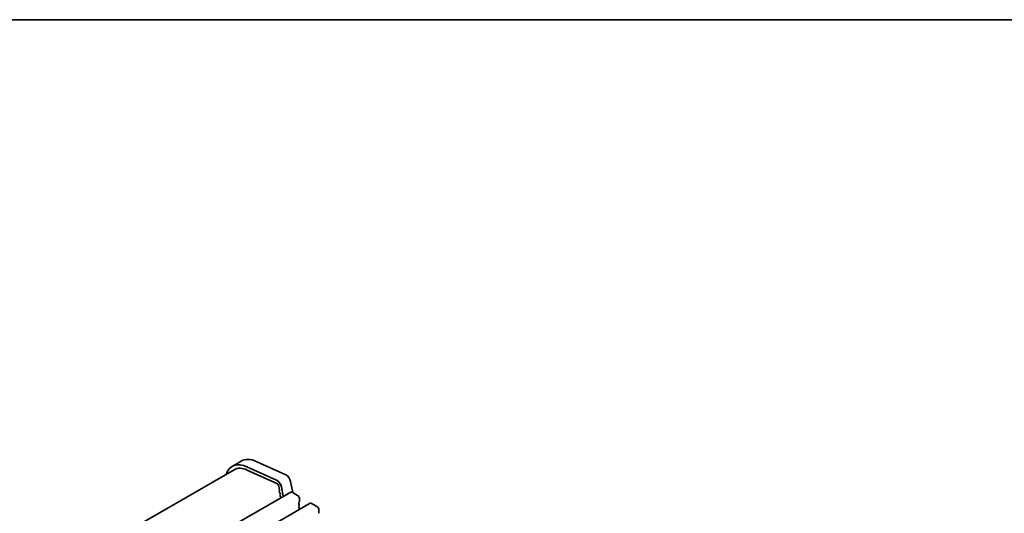
# Model space of a CAD drawing. Units: millimetres. Extents: x 0 to 3950, y 0 to 702.
# Drawn here: x 98 to 288, y 326 to 422 of the extents above; entities that cross this region are included whole.
import ezdxf

# ---------------------------------------------------------------- set-up
doc = ezdxf.new("R2010")
doc.units = ezdxf.units.MM
doc.header["$LTSCALE"] = 1.5
doc.layers.add('Border (ISO)', color=7, linetype='Continuous', lineweight=35)
doc.layers.add('Visible (ISO)', color=7, linetype='Continuous', lineweight=35)

# ---------------------------------------------------------------- blocks, each defined once
blk = doc.blocks.new('図面枠 tk図枠')
at = {"layer": 'Border (ISO)'}
blk.add_line((14.5, 289), (405.5, 289), dxfattribs=at)

msp = doc.modelspace()

# ---------------------------------------------------------------- linework, layer by layer
at = {"layer": 'Visible (ISO)'}
for p, q in [((141.1426, 336.3802), (139.3748, 335.3596)), ((149.6974, 333.7329), (144.0054, 336.3098)), ((139.7498, 334.7101), (56.4431, 286.6129)), ((147.9296, 332.7123), (142.2376, 335.2892)), ((147.9865, 332.0706), (142.2945, 334.6475)), ((151.0557, 330.3014), (150.6498, 332.4152)), ((150.6669, 330.4063), (65.8141, 281.4165)), ((148.5197, 330.7507), (148.3675, 331.5435)), ((148.4582, 330.5614), (148.5078, 330.6424)), ((148.6237, 330.1166), (148.4847, 330.3537)), ((149.231, 329.5773), (148.8821, 331.3946)), ((151.9775, 329.7692), (150.9169, 330.3815)), ((154.4145, 328.2426), (69.5617, 279.2528)), ((148.5996, 329.8266), (148.6501, 329.9088)), ((148.765, 329.3818), (148.6261, 329.6188)), ((152.2179, 328.3811), (152.3028, 328.4628)), ((152.3028, 328.0055), (152.2179, 328.1851)), ((152.3311, 328.5444), (152.3311, 329.1568)), ((155.7252, 327.6054), (154.6645, 328.2178)), ((152.2179, 327.7279), (152.3028, 327.8096)), ((152.3028, 327.3523), (152.2179, 327.532)), ((152.2179, 327.0747), (152.3028, 327.1564)), ((156.0787, 326.3807), (156.0787, 326.9931))]:
    msp.add_line(p, q, dxfattribs=at)
for centre, major_axis, start_param, end_param in [((142.7498, 329.5139), (-3.375, 5.8457), 5.6053067, 6.75906756), ((144.5176, 330.5345), (-3.375, 5.8457), 5.6053067, 6.28318531), ((142.7498, 329.5139), (-3, 5.1962), 5.6053067, 6.28318531), ((148.0244, 331.6428), (-0.625, 1.0825), 4.17133691, 5.6053067), ((148.0244, 331.6428), (-0.25, 0.433), 4.17133691, 5.6053067), ((149.7922, 332.6634), (-0.625, 1.0825), 4.17133691, 5.6053067), ((148.5835, 330.4134), (-0.1, 0.1732), 0.30412677, 1.58209427), ((148.3825, 330.7904), (0.1, -0.1732), 0.30302401, 1.02974426), ((148.5248, 330.0569), (0.1, -0.1732), 0.30333218, 1.58209427), ((150.9169, 329.9733), (-0.25, 0.433), 5.49778714, 6.28318531), ((148.7249, 329.6785), (-0.1, 0.1732), 0.30333218, 1.58209427), ((148.6661, 329.3221), (-0.1, 0.1732), 4.4000938, 4.72368693), ((151.9775, 329.3609), (-0.25, 0.433), 3.92699082, 5.49778714), ((152.3311, 328.2178), (-0.1, 0.1732), 0.14189705, 1.42889927), ((152.1897, 328.6261), (0.1, -0.1732), 0.14189705, 0.78539816), ((154.6645, 327.8096), (-0.25, 0.433), 5.49778714, 6.28318531), ((152.3311, 327.5646), (-0.1, 0.1732), 0.14189705, 1.42889927), ((152.3311, 326.9114), (-0.1, 0.1732), 0.14189705, 0.98188466), ((152.1897, 327.9729), (0.1, -0.1732), 0.14189705, 1.42889927), ((152.1897, 327.3197), (0.1, -0.1732), 0.14189705, 1.42889927), ((155.7252, 327.1972), (-0.25, 0.433), 3.92699082, 5.49778714), ((155.9373, 326.4623), (0.1, -0.1732), 0.14189705, 0.78539816)]:
    msp.add_ellipse(centre, major_axis=major_axis, ratio=0.57735027, start_param=start_param, end_param=end_param, dxfattribs=at)

# ---------------------------------------------------------------- block references
at = {"xscale": 1.5, "yscale": 1.5, "zscale": 1.5}
msp.add_blockref('図面枠 tk図枠', (-21.75, -12), dxfattribs=at)

doc.saveas('drawing.dxf')
